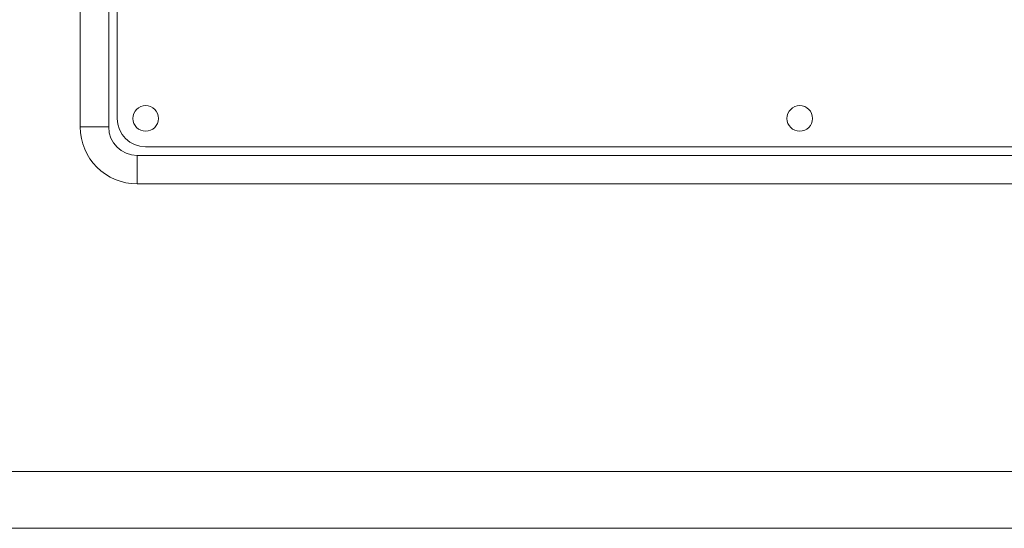
# Model space of a CAD drawing. Extents: x 27 to 556, y 173 to 825.
# Drawn here: x 274 to 304, y 173 to 188 of the extents above; entities that cross this region are included whole.
import ezdxf

# ---------------------------------------------------------------- set-up
doc = ezdxf.new("R2010")
doc.units = 0
doc.header["$MEASUREMENT"] = 0
doc.layers.add('レイヤー 1', color=7, linetype='Continuous', lineweight=0)

# ---------------------------------------------------------------- blocks, each defined once
blk = doc.blocks.new('Block_2')
at = {"layer": 'レイヤー 1', "color": 18, "lineweight": 5, "true_color": 0x040000}
for p, q in [((275.86, 184.914), (275.86, 258.345)), ((276.736, 184.914), (276.736, 258.345)), ((276.998, 258.083), (276.998, 185.178)), ((276.998, 185.177), (276.998, 258.082)), ((276.736, 184.914), (275.86, 184.914)), ((318.183, 184.301), (277.874, 184.301)), ((277.875, 184.302), (318.183, 184.302)), ((277.612, 183.162), (277.612, 184.038)), ((318.445, 184.038), (277.613, 184.038)), ((318.445, 183.162), (277.613, 183.162)), ((204.706, 174.311), (391.352, 174.311)), ((206.46, 172.559), (389.598, 172.559))]:
    blk.add_line(p, q, dxfattribs=at)
for points in [[(277.48, 185.178), (277.48, 185.396), (277.658, 185.572), (277.875, 185.572), (278.093, 185.572), (278.27, 185.396), (278.27, 185.178), (278.27, 184.959), (278.093, 184.783), (277.875, 184.783), (277.658, 184.783), (277.48, 184.959), (277.48, 185.178)], [(297.635, 185.178), (297.635, 185.396), (297.812, 185.572), (298.029, 185.572), (298.247, 185.572), (298.423, 185.396), (298.423, 185.178), (298.423, 184.959), (298.247, 184.783), (298.029, 184.783), (297.812, 184.783), (297.635, 184.959), (297.635, 185.178)]]:
    blk.add_open_spline(points, degree=3, knots=[0, 0, 0, 0, 1, 1, 1, 2, 2, 2, 3, 3, 3, 4, 4, 4, 4], dxfattribs=at)
for points in [[(276.998, 185.178), (276.998, 184.693), (277.391, 184.302), (277.874, 184.302)], [(276.998, 185.177), (276.998, 184.693), (277.391, 184.301), (277.874, 184.301)], [(275.86, 184.914), (275.86, 183.947), (276.645, 183.162), (277.612, 183.162)], [(276.736, 184.914), (276.736, 184.43), (277.128, 184.038), (277.612, 184.038)]]:
    blk.add_open_spline(points, degree=3, dxfattribs=at)

msp = doc.modelspace()

# ---------------------------------------------------------------- block references
at = {"layer": 'レイヤー 1'}
msp.add_blockref('Block_2', (0, 0), dxfattribs=at)

doc.saveas('drawing.dxf')
